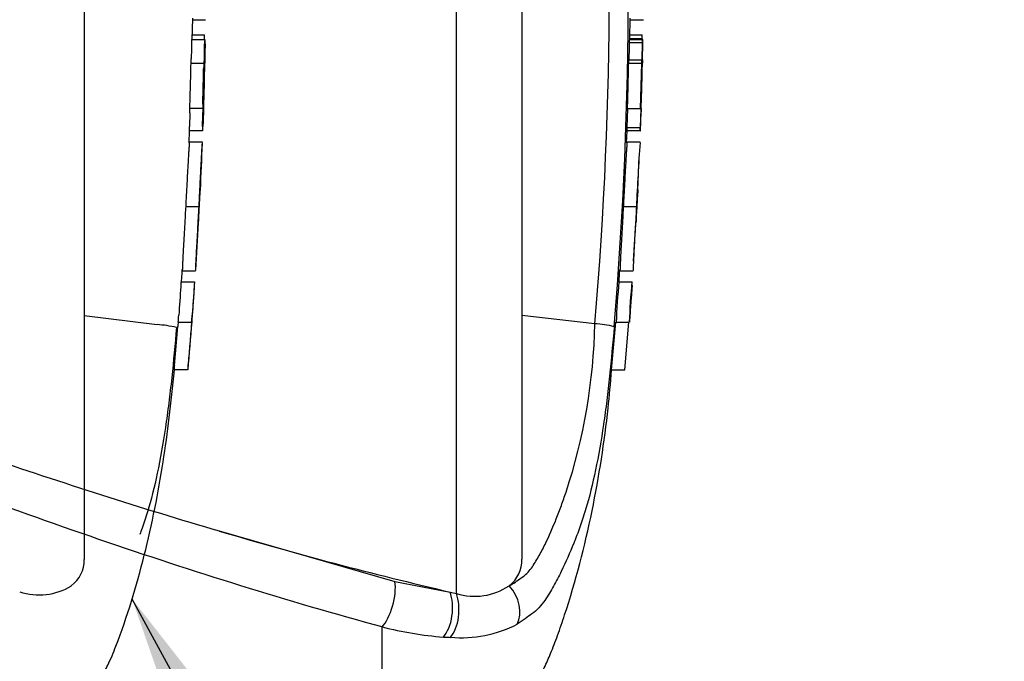
# Paper-space layout 'Sheet1' of a CAD drawing. Units: millimetres. Extents: x 0 to 3564, y 0 to 2520.
# Drawn here: x 1344 to 1457, y 1829 to 1903 of the extents above; entities that cross this region are included whole.
import ezdxf
from ezdxf.enums import TextEntityAlignment as Align
from ezdxf.lldxf.tags import DXFTag

# ---------------------------------------------------------------- set-up
doc = ezdxf.new("R2010")
doc.units = ezdxf.units.MM
doc.header["$LTSCALE"] = 6
for name, color, linetype in [('Default', 7, 'Continuous'), ('hidden', 7, 'Continuous'), ('tangent', 7, 'Continuous'), ('TSH-1', 7, 'Continuous'), ('visible', 7, 'Continuous')]:
    doc.layers.add(name, color=color, linetype=linetype)
doc.styles.add('SEACAD_Arial', font='arial.ttf')
tags = doc.linetypes.add('HIDDEN2', pattern=[4.7625, 3.175, -1.5875]).pattern_tags.tags
tags[6:7] = [DXFTag(74, 4), DXFTag(75, 0), DXFTag(340, '0'), DXFTag(46, 0.0), DXFTag(50, 0.0), DXFTag(44, 0.0), DXFTag(45, 0.0)]
tags[4:5] = [DXFTag(74, 4), DXFTag(75, 0), DXFTag(340, '0'), DXFTag(46, 0.0), DXFTag(50, 0.0), DXFTag(44, 0.0), DXFTag(45, 0.0)]
doc.dimstyles.new('ISO-InstDr', dxfattribs={"dimtxt": 19.2, "dimasz": 26.88, "dimexe": 9.6, "dimexo": 9.6, "dimgap": 4.8, "dimtad": 1, "dimdec": 0, "dimzin": 0, "dimdsep": 46, "dimtxsty": 'SEACAD_Arial', "dimblk1": '_SE_FILLED', "dimblk2": '_SE_FILLED', "dimsah": 1, "dimcen": 9.6, "dimadec": 0, "dimazin": 0, "dimtfac": 0.5, "dimtofl": 0, "dimtmove": 0, "dimatfit": 3, "dimfxl": 1, "dimtzin": 0, "dimarcsym": 0})

# ---------------------------------------------------------------- blocks, each defined once
blk = doc.blocks.new('SE3')
at = {"color": 7, "linetype": 'Continuous'}
blk.add_arc((1473.51, 1881.08), 59.21, 172.5539, 172.5601, dxfattribs=at)
at = {"color": 7, "linetype": 'HIDDEN2'}
blk.add_open_spline([(1364.17, 1879.48), (1364.17, 1879.48), (1364.17, 1879.49), (1364.17, 1879.5), (1364.17, 1879.52), (1364.17, 1879.55), (1364.17, 1879.56), (1364.17, 1879.6), (1364.17, 1879.61), (1364.17, 1879.66), (1364.18, 1879.68), (1364.18, 1879.75), (1364.18, 1879.8), (1364.18, 1879.92), (1364.19, 1880), (1364.19, 1880.16), (1364.2, 1880.22), (1364.2, 1880.35), (1364.21, 1880.42), (1364.21, 1880.56), (1364.22, 1880.63), (1364.23, 1880.77), (1364.23, 1880.85), (1364.24, 1881), (1364.24, 1881.07), (1364.25, 1881.22), (1364.25, 1881.3), (1364.26, 1881.37)], degree=3, knots=[0.3047128, 0.3047128, 0.3047128, 0.3047128, 0.375, 0.375, 0.5, 0.5, 0.5625, 0.5625, 0.625, 0.625, 0.6875, 0.6875, 0.75, 0.75, 0.8125, 0.8125, 0.84375, 0.84375, 0.875, 0.875, 0.90625, 0.90625, 0.9375, 0.9375, 0.96875, 0.96875, 1, 1, 1, 1], dxfattribs=at)
at = {"layer": 'hidden', "color": 7, "linetype": 'HIDDEN2'}
for p, q in [((1351.05, 1971.63), (1351.05, 1840.85)), ((1363.43, 1900.5), (1363.49, 1902.97)), ((1363.48, 1902.79), (1364.97, 1902.79)), ((1363.35, 1901.09), (1364.85, 1901.09)), ((1363.37, 1900.55), (1364.87, 1900.55)), ((1363.27, 1897.82), (1364.78, 1897.82)), ((1364.78, 1897.82), (1364.81, 1897.82)), ((1364.89, 1897.82), (1364.88, 1897.82)), ((1363.16, 1892.13), (1363.11, 1890.54)), ((1364.64, 1892.63), (1363.14, 1892.63)), ((1364.67, 1892.63), (1364.64, 1892.63)), ((1363.07, 1888.66), (1363.12, 1890.04)), ((1364.6, 1890.04), (1363.1, 1890.04)), ((1363.1, 1888.75), (1363.09, 1888.75)), ((1364.6, 1888.75), (1363.1, 1888.75)), ((1362.69, 1881.37), (1364.22, 1881.37)), ((1362.29, 1874), (1363.83, 1874)), ((1362.16, 1872.73), (1363.7, 1872.73)), ((1359.4, 1867.81), (1351.05, 1868.82)), ((1361.83, 1868.09), (1363.36, 1868.09)), ((1363.36, 1868.09), (1363.36, 1868.09)), ((1359.4, 1867.81), (1359.4, 1867.81)), ((1361.39, 1863.13), (1361.78, 1867.59)), ((1362.91, 1862.63), (1361.35, 1862.63))]:
    blk.add_line(p, q, dxfattribs=at)
for centre, radius, start, end in [((1357.66, 1900.76), 7.2, 358.2671, 2.5771), ((1369.93, 1900.07), 6.58, 175.8165, 180.1754), ((1371.65, 1900.07), 6.79, 175.9383, 180.1578), ((1354.51, 1900.35), 10.41, 358.3213, 1.073), ((1368.76, 1897.33), 5.51, 174.8872, 180.0954), ((1356.95, 1898.32), 6.37, 355.4953, 359.9983), ((1370.27, 1897.33), 5.51, 174.8967, 180.1009), ((822.17, 1909.93), 542.86, 358.1742, 358.7218), ((1358.44, 1898.32), 6.39, 355.5129, 0.0012), ((1379.43, 1897.89), 14.55, 178.3253, 180.294), ((1368.76, 1892.83), 5.63, 176.9845, 182.0758), ((1370.45, 1892.83), 5.81, 177.0754, 182.0119), ((1356.53, 1892.47), 6.64, 357.0451, 1.3613), ((1357.9, 1892.47), 6.78, 357.1077, 1.3342), ((1380.91, 1891.73), 16.2, 176.8044, 178.5744), ((1370.66, 1890.14), 7.57, 176.9656, 180.7519), ((1372.49, 1890.14), 7.89, 177.0861, 180.7204), ((1351.62, 1890.88), 13.05, 356.3174, 358.5152), ((822.17, 1909.93), 542.86, 357.1845, 357.7511), ((822.17, 1909.93), 542.86, 356.2113, 356.7855), ((1372, 1871.66), 9.9, 173.8049, 176.8737), ((1373.4, 1871.66), 9.76, 173.7145, 176.8285), ((1346.71, 1873.54), 17.04, 355.5975, 357.2817), ((4345.63, 1667.99), 2990.49, 176.08442, 176.1481), ((3052.28, 1754.97), 1692.68, 176.02845, 176.14096), ((1370.89, 1866.99), 9.13, 173.0829, 176.2339), ((1345.6, 1869.85), 16.32, 353.8089, 356.6117), ((822.17, 1909.93), 542.86, 355.0019, 355.583), ((1372.44, 1867), 9.14, 173.1694, 176.3174), ((1346.78, 1869.87), 16.68, 353.874, 356.6164), ((1358.72, 1855.18), 12.65, 76.6789, 86.9107), ((1369.72, 1862.21), 8.38, 173.68, 177.1107), ((1372.09, 1862.22), 9.19, 174.2793, 177.4065), ((1347.4, 1840.78), 3.65, 306.4471, 1.1748), ((1345.9, 1843.79), 7, 251.2446, 301.6775)]:
    blk.add_arc(centre, radius, start, end, dxfattribs=at)
for points, knots in [([(1363.35, 1900.05), (1363.35, 1899.61), (1363.34, 1899.17), (1363.33, 1898.74), (1363.33, 1898.6), (1363.33, 1898.46), (1363.32, 1898.32)], [0, 0, 0, 0, 0.757287, 0.757287, 0.757287, 1, 1, 1, 1]), ([(1364.83, 1898.32), (1364.83, 1898.61), (1364.84, 1898.89), (1364.85, 1899.47), (1364.85, 1899.76), (1364.86, 1900.05)], [0, 0, 0, 0, 0.5, 0.5, 1, 1, 1, 1]), ([(1364.91, 1900.05), (1364.91, 1899.76), (1364.9, 1899.47), (1364.89, 1898.89), (1364.89, 1898.61), (1364.88, 1898.32)], [0, 0, 0, 0, 0.5, 0.5, 1, 1, 1, 1]), ([(1363.25, 1897.32), (1363.24, 1896.65), (1363.22, 1895.98), (1363.2, 1895.31), (1363.18, 1894.59), (1363.16, 1893.86), (1363.14, 1893.13)], [0, 0, 0, 0, 0.478389, 0.478389, 0.478389, 1, 1, 1, 1]), ([(1364.65, 1893.13), (1364.67, 1893.83), (1364.69, 1894.53), (1364.72, 1895.92), (1364.74, 1896.62), (1364.75, 1897.32)], [0, 0, 0, 0, 0.5, 0.5, 1, 1, 1, 1]), ([(1364.61, 1890.54), (1364.62, 1890.8), (1364.63, 1891.07), (1364.65, 1891.6), (1364.66, 1891.87), (1364.67, 1892.13)], [0, 0, 0, 0, 0.5, 0.5, 1, 1, 1, 1]), ([(1364.72, 1892.13), (1364.71, 1891.87), (1364.7, 1891.6), (1364.68, 1891.07), (1364.67, 1890.8), (1364.66, 1890.54)], [0, 0, 0, 0, 0.5, 0.5, 1, 1, 1, 1]), ([(1363.1, 1888.71), (1363.1, 1888.69), (1363.1, 1888.65), (1363.09, 1888.54), (1363.09, 1888.47), (1363.07, 1888.27), (1363.07, 1888.19), (1363.06, 1888.04), (1363.05, 1887.99), (1363.04, 1887.87), (1363.04, 1887.8), (1363.03, 1887.64), (1363.02, 1887.56), (1363.01, 1887.39), (1363.01, 1887.3), (1363, 1887.11), (1362.99, 1887.02), (1362.98, 1886.8), (1362.97, 1886.69), (1362.95, 1886.33), (1362.94, 1886.07), (1362.91, 1885.52), (1362.89, 1885.24), (1362.86, 1884.67), (1362.85, 1884.37), (1362.82, 1883.77), (1362.8, 1883.48), (1362.77, 1882.88), (1362.75, 1882.58), (1362.72, 1881.98), (1362.7, 1881.68), (1362.69, 1881.37)], [0.1539441, 0.1539441, 0.1539441, 0.1539441, 0.25, 0.25, 0.375, 0.375, 0.4375, 0.4375, 0.46875, 0.46875, 0.5, 0.5, 0.53125, 0.53125, 0.5625, 0.5625, 0.59375, 0.59375, 0.625, 0.625, 0.6875, 0.6875, 0.75, 0.75, 0.8125, 0.8125, 0.875, 0.875, 0.9375, 0.9375, 1, 1, 1, 1]), ([(1364.22, 1881.37), (1364.23, 1881.67), (1364.25, 1881.98), (1364.28, 1882.57), (1364.29, 1882.87), (1364.32, 1883.47), (1364.34, 1883.77), (1364.37, 1884.36), (1364.38, 1884.66), (1364.41, 1885.23), (1364.43, 1885.52), (1364.45, 1886.06), (1364.47, 1886.32), (1364.49, 1886.68), (1364.49, 1886.8), (1364.5, 1887.01), (1364.51, 1887.11), (1364.52, 1887.29), (1364.53, 1887.38), (1364.54, 1887.55), (1364.54, 1887.63), (1364.55, 1887.86), (1364.56, 1887.98), (1364.57, 1888.18), (1364.58, 1888.26), (1364.59, 1888.46), (1364.6, 1888.54), (1364.61, 1888.65), (1364.61, 1888.69), (1364.61, 1888.71)], [0, 0, 0, 0, 0.0625, 0.0625, 0.125, 0.125, 0.1875, 0.1875, 0.25, 0.25, 0.3125, 0.3125, 0.375, 0.375, 0.40625, 0.40625, 0.4375, 0.4375, 0.46875, 0.46875, 0.5, 0.5, 0.5625, 0.5625, 0.625, 0.625, 0.75, 0.75, 0.8464305, 0.8464305, 0.8464305, 0.8464305]), ([(1364.26, 1881.37), (1364.26, 1881.45), (1364.27, 1881.53), (1364.27, 1881.68), (1364.28, 1881.75), (1364.29, 1881.91), (1364.29, 1881.98), (1364.3, 1882.13), (1364.3, 1882.2), (1364.31, 1882.34), (1364.31, 1882.41), (1364.32, 1882.54), (1364.32, 1882.6), (1364.33, 1882.7), (1364.33, 1882.75), (1364.34, 1882.83), (1364.34, 1882.86), (1364.35, 1882.96), (1364.35, 1883), (1364.35, 1883.07), (1364.36, 1883.09), (1364.36, 1883.14), (1364.36, 1883.15), (1364.36, 1883.18), (1364.36, 1883.2), (1364.37, 1883.23), (1364.37, 1883.24), (1364.37, 1883.26), (1364.37, 1883.26), (1364.37, 1883.27)], [0, 0, 0, 0, 0.03125, 0.03125, 0.0625, 0.0625, 0.09375, 0.09375, 0.125, 0.125, 0.15625, 0.15625, 0.1875, 0.1875, 0.21875, 0.21875, 0.25, 0.25, 0.3125, 0.3125, 0.375, 0.375, 0.4375, 0.4375, 0.5, 0.5, 0.625, 0.625, 0.6946008, 0.6946008, 0.6946008, 0.6946008]), ([(1362.69, 1881.37), (1362.67, 1881.07), (1362.65, 1880.77), (1362.62, 1880.17), (1362.6, 1879.87), (1362.57, 1879.27), (1362.55, 1878.97), (1362.52, 1878.38), (1362.5, 1878.08), (1362.47, 1877.51), (1362.45, 1877.22), (1362.42, 1876.68), (1362.41, 1876.42), (1362.39, 1876.06), (1362.38, 1875.94), (1362.37, 1875.73), (1362.37, 1875.64), (1362.36, 1875.45), (1362.36, 1875.36), (1362.35, 1875.19), (1362.34, 1875.11), (1362.34, 1874.96), (1362.33, 1874.89), (1362.33, 1874.77), (1362.32, 1874.71), (1362.32, 1874.56), (1362.32, 1874.48), (1362.31, 1874.28), (1362.31, 1874.2), (1362.3, 1874.1), (1362.3, 1874.06), (1362.3, 1874.03)], [0, 0, 0, 0, 0.0625, 0.0625, 0.125, 0.125, 0.1875, 0.1875, 0.25, 0.25, 0.3125, 0.3125, 0.375, 0.375, 0.40625, 0.40625, 0.4375, 0.4375, 0.46875, 0.46875, 0.5, 0.5, 0.53125, 0.53125, 0.5625, 0.5625, 0.625, 0.625, 0.75, 0.75, 0.8461203, 0.8461203, 0.8461203, 0.8461203]), ([(1363.84, 1874.03), (1363.84, 1874.06), (1363.84, 1874.1), (1363.85, 1874.2), (1363.85, 1874.28), (1363.85, 1874.48), (1363.86, 1874.56), (1363.87, 1874.75), (1363.87, 1874.87), (1363.88, 1875.09), (1363.89, 1875.17), (1363.89, 1875.35), (1363.9, 1875.44), (1363.91, 1875.62), (1363.91, 1875.72), (1363.92, 1875.93), (1363.93, 1876.04), (1363.95, 1876.4), (1363.96, 1876.67), (1363.99, 1877.21), (1364.01, 1877.5), (1364.04, 1878.08), (1364.06, 1878.38), (1364.09, 1878.97), (1364.1, 1879.27), (1364.14, 1879.87), (1364.15, 1880.17), (1364.18, 1880.77), (1364.2, 1881.07), (1364.22, 1881.37)], [0.1543539, 0.1543539, 0.1543539, 0.1543539, 0.25, 0.25, 0.375, 0.375, 0.4375, 0.4375, 0.5, 0.5, 0.53125, 0.53125, 0.5625, 0.5625, 0.59375, 0.59375, 0.625, 0.625, 0.6875, 0.6875, 0.75, 0.75, 0.8125, 0.8125, 0.875, 0.875, 0.9375, 0.9375, 1, 1, 1, 1]), ([(1363.61, 1870.82), (1363.62, 1871.06), (1363.64, 1871.29), (1363.67, 1871.76), (1363.69, 1872), (1363.71, 1872.23)], [0, 0, 0, 0, 0.5, 0.5, 1, 1, 1, 1]), ([(1363.41, 1868.09), (1363.41, 1868.09), (1363.42, 1868.17), (1363.43, 1868.38), (1363.44, 1868.47), (1363.45, 1868.67), (1363.46, 1868.79), (1363.49, 1869.17), (1363.51, 1869.46), (1363.56, 1870.11), (1363.58, 1870.46), (1363.61, 1870.82)], [0, 0, 0, 0, 0.25, 0.25, 0.375, 0.375, 0.5, 0.5, 0.75, 0.75, 1, 1, 1, 1]), ([(1361.63, 1867.49), (1361.47, 1865.56), (1361.29, 1863.63), (1360.98, 1860.73), (1360.87, 1859.77), (1360.63, 1857.85), (1360.5, 1856.92), (1360.09, 1854.17), (1359.78, 1852.41), (1359.09, 1849.14), (1358.72, 1847.67), (1358.11, 1845.68), (1357.9, 1845.06), (1357.6, 1844.21), (1357.51, 1843.97), (1357.42, 1843.72)], [0, 0, 0, 0, 0.125, 0.125, 0.1875, 0.1875, 0.25, 0.25, 0.375, 0.375, 0.5, 0.5, 0.5625, 0.5625, 0.5878228, 0.5878228, 0.5878228, 0.5878228]), ([(1363.32, 1867.59), (1363.26, 1866.85), (1363.2, 1866.1), (1363.08, 1864.62), (1363.01, 1863.88), (1362.95, 1863.13)], [0, 0, 0, 0, 0.5, 0.5, 1, 1, 1, 1]), ([(1335.76, 1819.27), (1337.61, 1819.4), (1340.4, 1819.63), (1344.43, 1820.67), (1347.57, 1822.05), (1350.09, 1823.72), (1351.7, 1825.66), (1352.96, 1827.23), (1353.89, 1828.92), (1355.76, 1833.56), (1358.11, 1841.26), (1360.26, 1852.11), (1361, 1858.74), (1361.4, 1862.62)], [0, 0, 0, 0, 0.089915, 0.161193, 0.216822, 0.273073, 0.320298, 0.350235, 0.380327, 0.422743, 0.616696, 0.810678, 1, 1, 1, 1])]:
    blk.add_open_spline(points, degree=3, knots=knots, dxfattribs=at)
blk.add_open_spline([(1362.21, 1872.73), (1362.27, 1873.52), (1362.3, 1873.98), (1362.3, 1874.13)], degree=3, dxfattribs=at)
at = {"layer": 'tangent', "color": 7, "linetype": 'Continuous'}
for p, q in [((1393.74, 1836.96), (1393.74, 1974.91)), ((1415.05, 1900.62), (1413.55, 1900.62)), ((1415.06, 1900.15), (1413.55, 1900.15)), ((1413.52, 1898.22), (1415.02, 1898.22)), ((1413.3, 1890.44), (1414.8, 1890.44)), ((1366.52, 1844.13), (1386.69, 1838.32)), ((1386.69, 1838.32), (1393.01, 1837.12)), ((1385.21, 1820.54), (1385.21, 1833.12))]:
    blk.add_line(p, q, dxfattribs=at)
for centre, radius, start, end in [((949.64, 1906.24), 463.81, 355.2163, 4.775), ((964.4, 1906.24), 446.87, 355.0782, 4.9218), ((1343.88, 1869.2), 65.75, 341.7237, 358.8687), ((1395.26, 1872.07), 40.22, 255.5406, 265.7101), ((1394.25, 1846.07), 14.19, 265.2127, 297.1426), ((1393.74, 1855.05), 23.14, 266.3134, 268.3319)]:
    blk.add_arc(centre, radius, start, end, dxfattribs=at)
for centre, major_axis, ratio, start_param, end_param in [((1385.12, 1836.06), (-0.88, -3.39), 0.400226, 0.632404, 2.397127), ((1398.26, 1835.64), (1.58, -3.12), 0.727098, 0.493272, 1.9404), ((1391.45, 1834.9), (-0.32, -3.49), 0.52363, 0.617397, 2.309615), ((1392.16, 1834.85), (-0.2, -3.49), 0.534738, 0.611567, 2.250093)]:
    blk.add_ellipse(centre, major_axis=major_axis, ratio=ratio, start_param=start_param, end_param=end_param, dxfattribs=at)
for points, knots in [([(1385.21, 1833.12), (1374.41, 1836.06), (1363.6, 1839.44), (1341.88, 1846.9), (1330.97, 1850.98), (1308.9, 1859.48), (1297.81, 1863.88), (1280.91, 1870.21), (1275.23, 1872.27), (1263.74, 1876.19), (1257.94, 1878.1), (1252.04, 1879.7)], [0, 0, 0, 0, 0.25, 0.25, 0.5, 0.5, 0.75, 0.75, 0.875, 0.875, 1, 1, 1, 1]), ([(1399.8, 1837.84), (1400.05, 1837.97), (1400.28, 1838.12), (1400.73, 1838.43), (1400.96, 1838.59), (1401.4, 1838.91), (1401.63, 1839.07), (1402.02, 1839.44), (1402.18, 1839.64), (1402.49, 1840.07), (1402.63, 1840.29), (1402.9, 1840.74), (1403.04, 1840.96), (1403.42, 1841.65), (1403.67, 1842.12), (1404.37, 1843.55), (1404.8, 1844.53), (1405.4, 1846.03), (1405.6, 1846.53), (1405.87, 1847.3), (1405.96, 1847.55), (1406.14, 1848.07), (1406.23, 1848.32), (1406.31, 1848.58)], [0, 0, 0, 0, 0.0625, 0.0625, 0.125, 0.125, 0.1875, 0.1875, 0.25, 0.25, 0.3125, 0.3125, 0.375, 0.375, 0.5, 0.5, 0.75, 0.75, 0.875, 0.875, 0.9375, 0.9375, 1, 1, 1, 1]), ([(1407.2, 1842.73), (1406.76, 1841.63), (1406.29, 1840.55), (1405.49, 1838.93), (1405.2, 1838.36), (1404.58, 1837.25), (1404.25, 1836.71), (1403.67, 1835.88), (1403.45, 1835.59), (1402.95, 1835.04), (1402.67, 1834.81), (1402.14, 1834.42), (1401.89, 1834.26), (1401.34, 1833.85), (1401.04, 1833.63), (1400.72, 1833.44)], [0.6343336, 0.6343336, 0.6343336, 0.6343336, 0.75, 0.75, 0.8125, 0.8125, 0.875, 0.875, 0.90625, 0.90625, 0.9375, 0.9375, 0.96875, 0.96875, 1, 1, 1, 1])]:
    blk.add_open_spline(points, degree=3, knots=knots, dxfattribs=at)
at = {"layer": 'visible', "color": 7, "linetype": 'Continuous'}
for p, q in [((1401.25, 1971.28), (1401.25, 1840.9)), ((1413.63, 1900.62), (1413.68, 1902.97)), ((1413.68, 1902.79), (1415.18, 1902.79)), ((1413.55, 1901.09), (1415.05, 1901.09)), ((1413.57, 1900.55), (1415.07, 1900.55)), ((1415.06, 1900.15), (1415.02, 1898.22)), ((1415.05, 1900.62), (1415.05, 1900.55)), ((1415.12, 1900.55), (1415.07, 1900.55)), ((1415.08, 1898.22), (1415.12, 1900.15)), ((1413.46, 1897.82), (1414.96, 1897.82)), ((1414.96, 1897.82), (1414.83, 1892.63)), ((1415.01, 1897.82), (1414.96, 1897.82)), ((1415.06, 1897.82), (1415.07, 1897.82)), ((1413.38, 1892.63), (1413.3, 1890.44)), ((1413.33, 1892.63), (1414.83, 1892.63)), ((1414.88, 1892.63), (1414.8, 1890.44)), ((1414.83, 1892.63), (1414.88, 1892.63)), ((1414.84, 1890.04), (1414.92, 1892.23)), ((1413.26, 1888.66), (1413.32, 1890.04)), ((1414.8, 1890.04), (1413.29, 1890.04)), ((1414.8, 1890.04), (1414.84, 1890.04)), ((1413.3, 1888.75), (1413.29, 1888.75)), ((1414.8, 1888.75), (1413.3, 1888.75)), ((1414.54, 1883.25), (1414.7, 1887.1)), ((1412.89, 1881.37), (1414.39, 1881.37)), ((1414.05, 1875.11), (1414.32, 1879.49)), ((1412.49, 1874), (1414, 1874)), ((1412.49, 1874), (1412.49, 1874)), ((1412.36, 1872.73), (1413.86, 1872.73)), ((1413.86, 1872.73), (1413.9, 1872.73)), ((1413.88, 1872.33), (1413.77, 1870.82)), ((1409.62, 1867.9), (1401.25, 1868.85)), ((1411.54, 1862.63), (1412.02, 1868.09)), ((1412.02, 1868.09), (1413.53, 1868.09)), ((1413.05, 1862.63), (1413.53, 1868.09)), ((1413.53, 1868.09), (1413.55, 1868.09)), ((1411.54, 1862.63), (1413.05, 1862.63)), ((1393.01, 1837.12), (1393.74, 1836.96))]:
    blk.add_line(p, q, dxfattribs=at)
for centre, radius, start, end in [((1457.3, 1907.55), 42.4, 186.4392, 186.4472), ((1409.33, 1900.83), 5.73, 357.8697, 2.5934), ((1418.77, 1900.16), 5.21, 175.7965, 180.1971), ((1420.27, 1900.16), 5.22, 175.803, 180.1991), ((1407.41, 1900.39), 7.71, 358.179, 1.1522), ((1408.37, 1898.22), 5.15, 355.5185, 359.9755), ((1409.86, 1898.22), 5.17, 355.532, 359.9732), ((1426.01, 1897.88), 10.94, 178.2397, 180.3343), ((1427.51, 1891.92), 12.59, 176.7645, 178.586), ((1419.26, 1890.12), 5.97, 176.9388, 180.7786), ((1420.79, 1890.12), 6, 176.9516, 180.7739), ((1791.17, 1863.89), 377.19, 176.2272, 177.3439), ((1458.81, 1879.62), 44.41, 175.2887, 177.7354), ((1458.47, 1878.23), 44.15, 175.9149, 178.3743), ((1458.47, 1878.23), 44.15, 178.3979, 178.399), ((1488.12, 1874.6), 74.13, 180.4641, 180.4695), ((1610.61, 1857.28), 198.85, 175.5433, 176.8832), ((1615.08, 1857.13), 201.83, 175.5663, 176.8865), ((1399.65, 1873.4), 14.27, 355.6915, 357.3005), ((1409.13, 1857.35), 10.57, 75.1817, 87.3818), ((1497.39, 2285.4), 460.27, 253.4809, 256.8923), ((1397.44, 1840.84), 3.82, 308.2576, 0.8992), ((1395.84, 1843.76), 7.12, 252.839, 303.7854)]:
    blk.add_arc(centre, radius, start, end, dxfattribs=at)
for points, knots in [([(1413.55, 1900.15), (1413.55, 1899.68), (1413.54, 1899.21), (1413.53, 1898.74), (1413.53, 1898.56), (1413.52, 1898.39), (1413.52, 1898.22)], [0, 0, 0, 0, 0.730616, 0.730616, 0.730616, 1, 1, 1, 1]), ([(1413.46, 1897.82), (1413.44, 1896.98), (1413.42, 1896.15), (1413.4, 1895.31), (1413.38, 1894.42), (1413.36, 1893.53), (1413.33, 1892.63)], [0, 0, 0, 0, 0.482543, 0.482543, 0.482543, 1, 1, 1, 1]), ([(1413.3, 1888.71), (1413.3, 1888.69), (1413.3, 1888.65), (1413.29, 1888.54), (1413.29, 1888.47), (1413.27, 1888.27), (1413.27, 1888.19), (1413.26, 1888.04), (1413.25, 1887.99), (1413.24, 1887.87), (1413.24, 1887.8), (1413.23, 1887.64), (1413.22, 1887.56), (1413.21, 1887.39), (1413.21, 1887.3), (1413.2, 1887.11), (1413.19, 1887.02), (1413.18, 1886.8), (1413.17, 1886.69), (1413.15, 1886.33), (1413.14, 1886.07), (1413.11, 1885.52), (1413.09, 1885.24), (1413.06, 1884.67), (1413.05, 1884.37), (1413.02, 1883.77), (1413, 1883.48), (1412.97, 1882.88), (1412.95, 1882.58), (1412.92, 1881.98), (1412.9, 1881.68), (1412.89, 1881.37)], [0.1539432, 0.1539432, 0.1539432, 0.1539432, 0.25, 0.25, 0.375, 0.375, 0.4375, 0.4375, 0.46875, 0.46875, 0.5, 0.5, 0.53125, 0.53125, 0.5625, 0.5625, 0.59375, 0.59375, 0.625, 0.625, 0.6875, 0.6875, 0.75, 0.75, 0.8125, 0.8125, 0.875, 0.875, 0.9375, 0.9375, 1, 1, 1, 1]), ([(1412.89, 1881.37), (1412.87, 1881.07), (1412.85, 1880.77), (1412.82, 1880.17), (1412.8, 1879.87), (1412.77, 1879.27), (1412.75, 1878.97), (1412.72, 1878.38), (1412.7, 1878.08), (1412.67, 1877.51), (1412.65, 1877.22), (1412.62, 1876.68), (1412.61, 1876.42), (1412.59, 1876.06), (1412.58, 1875.94), (1412.57, 1875.73), (1412.57, 1875.64), (1412.56, 1875.45), (1412.56, 1875.36), (1412.55, 1875.19), (1412.54, 1875.11), (1412.54, 1874.96), (1412.53, 1874.89), (1412.53, 1874.77), (1412.52, 1874.71), (1412.52, 1874.56), (1412.52, 1874.48), (1412.51, 1874.28), (1412.51, 1874.2), (1412.5, 1874.1), (1412.5, 1874.06), (1412.5, 1874.03)], [0, 0, 0, 0, 0.0625, 0.0625, 0.125, 0.125, 0.1875, 0.1875, 0.25, 0.25, 0.3125, 0.3125, 0.375, 0.375, 0.40625, 0.40625, 0.4375, 0.4375, 0.46875, 0.46875, 0.5, 0.5, 0.53125, 0.53125, 0.5625, 0.5625, 0.625, 0.625, 0.75, 0.75, 0.8461202, 0.8461202, 0.8461202, 0.8461202]), ([(1414.39, 1881.37), (1414.37, 1881.07), (1414.36, 1880.77), (1414.32, 1880.17), (1414.31, 1879.87), (1414.27, 1879.27), (1414.26, 1878.97), (1414.22, 1878.38), (1414.2, 1878.08), (1414.17, 1877.5), (1414.16, 1877.22), (1414.13, 1876.67), (1414.11, 1876.42), (1414.09, 1876.06), (1414.09, 1875.94), (1414.08, 1875.73), (1414.07, 1875.63), (1414.06, 1875.45), (1414.06, 1875.36), (1414.05, 1875.19), (1414.05, 1875.11), (1414.04, 1874.96), (1414.04, 1874.89), (1414.03, 1874.77), (1414.03, 1874.71), (1414.02, 1874.56), (1414.02, 1874.48), (1414.01, 1874.28), (1414.01, 1874.2), (1414, 1874.1), (1414, 1874.06), (1414, 1874.03)], [0, 0, 0, 0, 0.0625, 0.0625, 0.125, 0.125, 0.1875, 0.1875, 0.25, 0.25, 0.3125, 0.3125, 0.375, 0.375, 0.40625, 0.40625, 0.4375, 0.4375, 0.46875, 0.46875, 0.5, 0.5, 0.53125, 0.53125, 0.5625, 0.5625, 0.625, 0.625, 0.75, 0.75, 0.846031, 0.846031, 0.846031, 0.846031]), ([(1255.47, 1879.4), (1256.1, 1879.34), (1256.72, 1879.25), (1257.96, 1879.05), (1258.57, 1878.94), (1260.42, 1878.57), (1261.64, 1878.3), (1264.07, 1877.73), (1265.28, 1877.43), (1267.7, 1876.8), (1268.9, 1876.48), (1272.5, 1875.49), (1274.89, 1874.79), (1279.64, 1873.35), (1282.01, 1872.61), (1286.72, 1871.09), (1289.07, 1870.31), (1293.75, 1868.74), (1296.08, 1867.94), (1303.04, 1865.53), (1307.65, 1863.9), (1316.82, 1860.65), (1321.38, 1859.03), (1330.47, 1855.84), (1334.99, 1854.27), (1348.55, 1849.68), (1357.54, 1846.78), (1366.52, 1844.13)], [0, 0, 0, 0, 0.015625, 0.015625, 0.03125, 0.03125, 0.0625, 0.0625, 0.09375, 0.09375, 0.125, 0.125, 0.1875, 0.1875, 0.25, 0.25, 0.3125, 0.3125, 0.375, 0.375, 0.5, 0.5, 0.625, 0.625, 0.75, 0.75, 1, 1, 1, 1]), ([(1413.77, 1870.82), (1413.75, 1870.46), (1413.72, 1870.11), (1413.68, 1869.46), (1413.66, 1869.16), (1413.62, 1868.66), (1413.61, 1868.45), (1413.59, 1868.24), (1413.59, 1868.18), (1413.58, 1868.11), (1413.58, 1868.09), (1413.58, 1868.09)], [0, 0, 0, 0, 0.25, 0.25, 0.5, 0.5, 0.75, 0.75, 0.875, 0.875, 1, 1, 1, 1]), ([(1411.84, 1867.56), (1411.68, 1865.68), (1411.5, 1863.79), (1411.2, 1860.97), (1411.1, 1860.03), (1410.87, 1858.18), (1410.75, 1857.26), (1410.35, 1854.53), (1410.04, 1852.76), (1409.36, 1849.53), (1408.99, 1848.02), (1408.39, 1846.03), (1408.19, 1845.42), (1407.77, 1844.2), (1407.54, 1843.59), (1407.27, 1842.91), (1407.24, 1842.82), (1407.2, 1842.73)], [0, 0, 0, 0, 0.125, 0.125, 0.1875, 0.1875, 0.25, 0.25, 0.375, 0.375, 0.5, 0.5, 0.5625, 0.5625, 0.625, 0.625, 0.6343336, 0.6343336, 0.6343336, 0.6343336]), ([(1385.21, 1819.24), (1387.53, 1819.37), (1390.93, 1819.62), (1395.66, 1821.01), (1398.93, 1822.71), (1401.01, 1824.5), (1402.24, 1826.09), (1403.17, 1827.26), (1403.9, 1828.56), (1404.61, 1830.19), (1405.38, 1832.22), (1407.23, 1837.61), (1409.46, 1846.19), (1410.96, 1855.93), (1411.41, 1861.02), (1411.54, 1862.63)], [0, 0, 0, 0, 0.110663, 0.193386, 0.253424, 0.30397, 0.336009, 0.359106, 0.382523, 0.413855, 0.452754, 0.496827, 0.713332, 0.922582, 1, 1, 1, 1])]:
    blk.add_open_spline(points, degree=3, knots=knots, dxfattribs=at)
for points in [[(1414.93, 1892.63), (1414.98, 1893.52), (1415.03, 1895.25), (1415.07, 1897.82)], [(1412.4, 1872.73), (1412.43, 1873.18), (1412.46, 1873.64), (1412.48, 1874.13)]]:
    blk.add_open_spline(points, degree=3, dxfattribs=at)
blk = doc.blocks.new('SEANNOT_GROUP100')
at = {"layer": 'Default', "linetype": 'Continuous'}
blk.add_hatch(color=7, dxfattribs=at).paths.add_polyline_path([(1373.34, 1814.86), (1356.55, 1836.32), (1365.47, 1810.57)])
at = {"layer": 'Default', "color": 7, "linetype": 'Continuous'}
blk.add_lwpolyline([(1446.74, 1670.69), (1356.55, 1836.32)], dxfattribs=at)
blk = doc.blocks.new('DMBLK6120')
at = {"layer": 'Default', "linetype": 'Continuous'}
for points in [[(1721.71, 1970.36), (1717.23, 1997.24), (1712.75, 1970.36)], [(1721.71, 1933.12), (1712.75, 1933.12), (1717.23, 1906.24)]]:
    blk.add_hatch(color=7, dxfattribs=at).paths.add_polyline_path(points)
at = {"layer": 'Default', "color": 7, "linetype": 'Continuous'}
for p, q in [((1030.64, 1997.24), (1726.83, 1997.24)), ((1717.23, 1780.4), (1717.23, 1997.24)), ((1460.82, 1906.24), (1726.83, 1906.24))]:
    blk.add_line(p, q, dxfattribs=at)
at = {"layer": 'Default', "color": 7, "linetype": 'Continuous', "style": 'SEACAD_Arial'}
for s, p in [(')', (1693.23, 1877.28)), ('3.58"', (1693.23, 1805.49)), ('91', (1670.19, 1805.49)), ('(', (1693.23, 1787.12))]:
    blk.add_text(s, height=19.2, rotation=90, dxfattribs=at).set_placement(p, align=Align.TOP_LEFT)
blk = doc.blocks.new('_SE_FILLED')
at = {"color": 0}
blk.add_line((0, 0), (-1, 0), dxfattribs=at)
blk.add_solid([(0, 0), (-1, -0.1665), (-1, 0.1665), (0, 0)], dxfattribs=at)

psp = doc.layouts.new('Sheet1')

# ---------------------------------------------------------------- block references
at = {"layer": 'Default'}
psp.add_blockref('SEANNOT_GROUP100', (0, 0), dxfattribs=at)
at = {"layer": 'TSH-1'}
psp.add_blockref('SE3', (0, 0), dxfattribs=at)

# ---------------------------------------------------------------- dimensions: what is measured, and where the dimension line sits
at = {"layer": 'Default', "color": 7, "linetype": 'Continuous'}
dim = psp.add_linear_dim(base=(1717.23, 1997.24), p1=(1182, 1906.24), p2=(944.25, 1997.24), angle=90, text='\\A1;<>', dimstyle='ISO-InstDr', override={"dimpost": '\\X'}, dxfattribs=at)
dim.commit()
dim.dimension.update_dxf_attribs({"geometry": 'DMBLK6120', "text_midpoint": (1717.23, 1892.76), "dimtype": 160})

doc.saveas('drawing.dxf')
